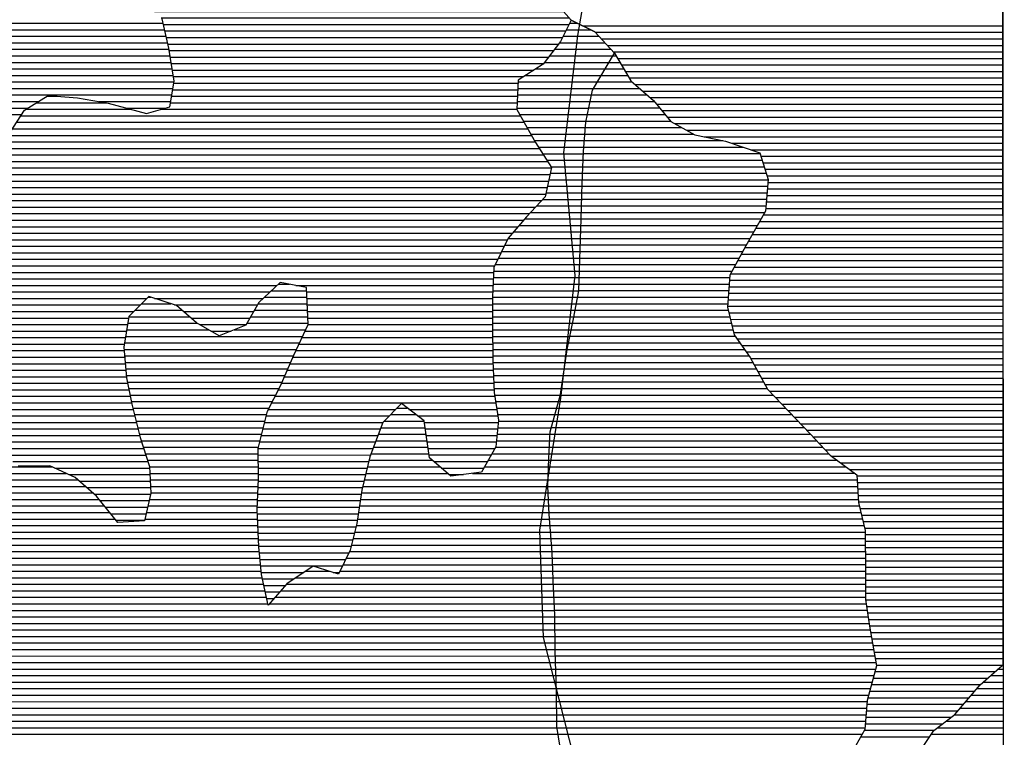
# Model space of a CAD drawing. Extents: x 186088 to 270188, y 8140884 to 8200579.
# Drawn here: x 255219 to 257104, y 8148469 to 8149844 of the extents above; entities that cross this region are included whole.
import ezdxf

# ---------------------------------------------------------------- set-up
doc = ezdxf.new("R2010")
doc.units = 0
doc.header["$MEASUREMENT"] = 0
for name, color, linetype in [('CC_MC', 42, 'CONTINUOUS'), ('CE', 102, 'CONTINUOUS'), ('MOLDURA', 8, 'CONTINUOUS'), ('RIOS', 150, 'CONTINUOUS')]:
    doc.layers.add(name, color=color, linetype=linetype)
doc.layers.add('CC_P', color=7, linetype='CONTINUOUS', true_color=0xe6baa6)
doc.layers.add('L', color=7, linetype='CONTINUOUS', true_color=0xecffb3)

# ---------------------------------------------------------------- blocks, each defined once
blk = doc.blocks.new('*X0')
at = {"layer": 'CC_MC'}
for points in [[(256355.031192, 8149774.770071), (256360.733194, 8149774.770128)], [(256340.131219, 8149749.769856), (256375.656104, 8149749.770211)], [(256347.581205, 8149762.269963), (256368.194649, 8149762.270169)], [(256332.681232, 8149737.269748), (256383.117559, 8149737.270252)], [(256317.781259, 8149712.269533), (256406.114812, 8149712.270416)], [(256325.231246, 8149724.769641), (256391.791953, 8149724.770306)], [(256313.822519, 8149699.769461), (256420.437671, 8149699.770527)], [(256308.739898, 8149674.769344), (256444.42045, 8149674.770701)], [(256311.281208, 8149687.269402), (256434.156732, 8149687.270631)], [(256306.198587, 8149662.269285), (256454.684169, 8149662.27077)], [(256302.317697, 8149637.26918), (256486.660416, 8149637.271024)], [(256303.657277, 8149649.769227), (256464.947887, 8149649.77084)], [(256301.241801, 8149624.769137), (256509.489609, 8149624.771219)], [(256299.090007, 8149599.769049), (256604.0713, 8149599.772099)], [(256300.165904, 8149612.269093), (256565.32607, 8149612.271745)], [(256298.221989, 8149587.269008), (256636.888823, 8149587.272394)], [(256297.292724, 8149562.268932), (256644.511432, 8149562.272404)], [(256297.757357, 8149574.76897), (256640.700127, 8149574.772399)], [(256296.828092, 8149549.768895), (256648.322736, 8149549.77241)], [(256295.925589, 8149524.76882), (256650.855356, 8149524.772369)], [(256296.36346, 8149537.268857), (256651.839563, 8149537.272412)], [(256295.519838, 8149512.268783), (256649.871149, 8149512.272326)], [(256294.708337, 8149487.268708), (256647.902735, 8149487.27224)], [(256295.114087, 8149499.768745), (256648.886942, 8149499.772283)], [(256294.302586, 8149474.768671), (256645.849565, 8149474.772187)], [(256293.536239, 8149449.768598), (256631.609988, 8149449.771978)], [(256293.896835, 8149462.268634), (256638.729777, 8149462.272083)], [(256293.177598, 8149437.268561), (256624.4902, 8149437.271874)], [(256292.460316, 8149412.268488), (256610.250624, 8149412.271666)], [(256292.818957, 8149424.768525), (256617.370412, 8149424.77177)], [(256292.101674, 8149399.768451), (256603.468293, 8149399.771565)], [(256291.295818, 8149374.768377), (256590.011439, 8149374.771364)], [(256291.743033, 8149387.268415), (256596.739866, 8149387.271465)], [(256290.833233, 8149362.26834), (256583.283012, 8149362.271264)], [(256289.908063, 8149337.268264), (256577.683699, 8149337.271142)], [(256290.370648, 8149349.768302), (256578.667906, 8149349.771185)], [(256289.445477, 8149324.768227), (256576.699492, 8149324.771099)], [(256284.866565, 8149299.768115), (256574.731078, 8149299.771014)], [(256287.187103, 8149312.268171), (256575.715285, 8149312.271056)], [(256282.546028, 8149287.268059), (256575.679154, 8149287.27099)], [(256277.676021, 8149262.267944), (256581.749847, 8149262.270985)], [(256280.22549, 8149274.768003), (256578.714501, 8149274.770987)], [(256275.022425, 8149249.767885), (256584.785194, 8149249.770982)], [(256269.715232, 8149224.767765), (256597.99951, 8149224.771048)], [(256272.368828, 8149237.267825), (256589.081354, 8149237.270992)], [(256267.061636, 8149212.267706), (256606.917667, 8149212.271104)], [(256263.506565, 8149187.267604), (256623.156057, 8149187.271201)], [(256265.28383, 8149199.767655), (256615.835823, 8149199.771161)], [(256259.952035, 8149162.267503), (256636.852171, 8149162.271272)], [(256261.7293, 8149174.767554), (256630.004114, 8149174.771236)], [(256258.174769, 8149149.767452), (256643.700228, 8149149.771307)], [(256254.49412, 8149124.767349), (256661.964805, 8149124.771424)], [(256256.397504, 8149137.267401), (256650.548284, 8149137.271343)], [(256250.989477, 8149112.267281), (256673.85369, 8149112.27151)], [(256243.980192, 8149087.267145), (256697.632759, 8149087.271682)], [(256247.484834, 8149099.767213), (256685.742574, 8149099.771596)], [(256240.475549, 8149074.767077), (256709.524412, 8149074.771768)], [(256234.533782, 8149049.766952), (256733.305938, 8149049.771939)], [(256236.970906, 8149062.267009), (256721.416064, 8149062.271853)], [(256233.96638, 8149037.266913), (256745.144383, 8149037.272025)], [(256232.831576, 8149012.266836), (256768.821274, 8149012.272196)], [(256233.398978, 8149024.766874), (256756.982828, 8149024.77211)], [(256232.27277, 8148999.766797), (256784.674587, 8148999.772321)], [(256231.196794, 8148974.76672), (256818.410994, 8148974.772592)], [(256231.734782, 8148987.266759), (256801.542791, 8148987.272457)], [(256230.658806, 8148962.266682), (256822.723805, 8148962.272603)], [(256230.141147, 8148949.766644), (256823.374555, 8148949.772576)], [(256230.794239, 8148937.266617), (256824.025305, 8148937.27255)], [(256231.44733, 8148924.766591), (256824.676056, 8148924.772523)], [(256232.100421, 8148912.266564), (256826.524349, 8148912.272509)], [(256232.753512, 8148899.766538), (256829.559695, 8148899.772506)], [(256233.604555, 8148887.266513), (256832.595042, 8148887.272503)], [(256234.523326, 8148874.76649), (256835.630388, 8148874.772501)], [(256235.442096, 8148862.266466), (256837.963456, 8148862.272491)], [(256236.360866, 8148849.766442), (256838.020519, 8148849.772459)], [(256237.279637, 8148837.266418), (256838.077582, 8148837.272426)], [(256238.198407, 8148824.766394), (256838.134645, 8148824.772394)], [(256238.7789, 8148812.266367), (256838.191709, 8148812.272361)], [(256239.297762, 8148799.766339), (256838.248772, 8148799.772329)], [(256239.816624, 8148787.266311), (256838.305835, 8148787.272296)], [(256240.335486, 8148774.766284), (256838.364229, 8148774.772264)], [(256240.854349, 8148762.266256), (256838.422728, 8148762.272232)], [(256241.430388, 8148749.766229), (256838.481227, 8148749.772199)], [(256242.11118, 8148737.266202), (256838.539726, 8148737.272167)], [(256242.791972, 8148724.766176), (256839.821662, 8148724.772147)], [(256243.472764, 8148712.26615), (256841.752498, 8148712.272133)], [(256243.976559, 8148699.766122), (256843.683335, 8148699.772119)], [(256244.0348, 8148687.26609), (256845.614171, 8148687.272105)], [(256244.093041, 8148674.766057), (256847.669035, 8148674.772093)], [(256244.151282, 8148662.266025), (256849.810864, 8148662.272081)], [(256244.209524, 8148649.765992), (256851.952692, 8148649.77207)], [(256244.267765, 8148637.26596), (256854.09452, 8148637.272058)], [(256244.643201, 8148624.765931), (256856.236348, 8148624.772047)], [(256245.102994, 8148612.265902), (256858.378177, 8148612.272035)], [(256245.562787, 8148599.765874), (256857.852695, 8148599.771997)], [(257092.779995, 8148599.774346), (257101.993557, 8148599.774438)], [(256246.022581, 8148587.265846), (256854.553674, 8148587.271931)], [(257078.543892, 8148587.274171), (257101.998936, 8148587.274405)], [(256246.482374, 8148574.765817), (256851.254652, 8148574.771865)], [(256246.942167, 8148562.265789), (256847.955631, 8148562.271799)], [(257052.029735, 8148562.27384), (257102.009694, 8148562.274339)], [(257064.30779, 8148574.773995), (257102.004315, 8148574.774372)], [(256247.20737, 8148549.765758), (256844.656609, 8148549.771733)], [(257041.363541, 8148549.7737), (257102.015073, 8148549.774306)], [(256247.264068, 8148537.265726), (256841.776594, 8148537.271671)], [(256247.320766, 8148524.765694), (256840.698465, 8148524.771627)], [(257020.031153, 8148524.773421), (257102.025831, 8148524.774241)], [(257030.697347, 8148537.27356), (257102.020452, 8148537.274274)], [(256247.377464, 8148512.265661), (256839.620337, 8148512.271584)], [(257009.107823, 8148512.273278), (257102.03121, 8148512.274208)], [(256247.434163, 8148499.765629), (256838.542208, 8148499.77154)], [(256247.873915, 8148487.2656), (256837.464079, 8148487.271496)], [(256976.228369, 8148487.272884), (257102.041968, 8148487.274142)], [(256992.668096, 8148499.773081), (257102.036589, 8148499.774175)], [(256249.930356, 8148474.765588), (256832.15272, 8148474.77141)], [(256964.547833, 8148474.772734), (257102.047347, 8148474.774109)]]:
    blk.add_lwpolyline(points, dxfattribs=at)
blk = doc.blocks.new('*X16')
at = {"layer": 'CE'}
for points in [[(255428.190845, 8150072.350897), (255754.898332, 8150072.354164)], [(255399.674328, 8150059.850579), (255860.956761, 8150059.855192)], [(255371.417364, 8150034.85023), (255985.565343, 8150034.856372)], [(255385.545846, 8150047.350404), (255907.475576, 8150047.355624)], [(255366.599171, 8150022.350149), (256010.960081, 8150022.356593)], [(255366.385827, 8149997.350081), (256059.033176, 8149997.357007)], [(255366.492499, 8150009.850115), (256036.354819, 8150009.856814)], [(255368.312507, 8149984.850067), (256076.953906, 8149984.857154)], [(255371.770651, 8149972.350069), (256094.874635, 8149972.3573)], [(255375.228795, 8149959.85007), (256114.270372, 8149959.857461)], [(255379.96752, 8149947.350085), (256133.751929, 8149947.357623)], [(255389.354435, 8149934.850146), (256152.475178, 8149934.857777)], [(255398.74135, 8149922.350206), (256169.646096, 8149922.357915)], [(255409.110998, 8149909.850277), (256186.817014, 8149909.858054)], [(255430.663609, 8149897.35046), (256208.152714, 8149897.358235)], [(255451.588721, 8149884.850636), (256233.545486, 8149884.858455)], [(255464.221639, 8149872.350729), (256249.009569, 8149872.358577)], [(255476.854556, 8149859.850823), (256260.237082, 8149859.858656)], [(255489.487473, 8149847.350916), (256271.464596, 8149847.358736)], [(255493.969919, 8149834.850928), (256270.913979, 8149834.858697)], [(255496.871226, 8149822.350924), (256264.491041, 8149822.3586)], [(255499.772533, 8149809.85092), (256258.068102, 8149809.858503)], [(255502.673841, 8149797.350916), (256250.439891, 8149797.358393)], [(255505.264975, 8149784.850909), (256240.998672, 8149784.858266)], [(255507.321416, 8149772.350896), (256231.557453, 8149772.358139)], [(255509.377857, 8149759.850884), (256222.116235, 8149759.858011)], [(255511.434298, 8149747.350871), (256203.407821, 8149747.357791)], [(255513.490739, 8149734.850859), (256183.904062, 8149734.857563)], [(255512.140319, 8149709.850779), (256172.477422, 8149709.857383)], [(255514.333715, 8149722.350834), (256172.988767, 8149722.357421)], [(255271.332141, 8149697.348338), (255290.710789, 8149697.348532)], [(255509.946923, 8149697.350724), (256171.966078, 8149697.357345)], [(255231.031032, 8149672.347869), (255432.618385, 8149672.349885)], [(255251.181586, 8149684.848104), (255384.899857, 8149684.849441)], [(255489.66567, 8149672.350456), (256170.943388, 8149672.357268)], [(255507.753527, 8149684.85067), (256171.454733, 8149684.857307)], [(255221.225534, 8149659.847738), (256177.822417, 8149659.857304)], [(255205.249331, 8149634.847513), (256191.977859, 8149634.85738)], [(255213.237433, 8149647.347625), (256184.900138, 8149647.357342)], [(255197.534987, 8149622.347402), (256199.055581, 8149622.357418)], [(255183.01725, 8149597.347191), (256214.028328, 8149597.357501)], [(255190.276118, 8149609.847297), (256206.133302, 8149609.857455)], [(255175.758381, 8149584.847086), (256222.008348, 8149584.857548)], [(255167.666779, 8149559.846939), (256237.363989, 8149559.857636)], [(255171.545311, 8149572.34701), (256229.988368, 8149572.357595)], [(255163.788248, 8149547.346867), (256234.587436, 8149547.357575)], [(255157.842874, 8149522.346741), (256229.034332, 8149522.357453)], [(255159.955379, 8149534.846796), (256231.810884, 8149534.857514)], [(255155.730369, 8149509.846687), (256226.257779, 8149509.857393)], [(255151.505359, 8149484.846579), (256206.952114, 8149484.857134)], [(255153.617864, 8149497.346633), (256218.475942, 8149497.357282)], [(255149.423351, 8149472.346525), (256195.428286, 8149472.356985)], [(255145.378013, 8149447.346419), (256173.457, 8149447.3567)], [(255147.400682, 8149459.846472), (256184.262983, 8149459.856841)], [(255143.355344, 8149434.846366), (256162.651018, 8149434.856559)], [(255138.45188, 8149409.846251), (256146.716649, 8149409.856333)], [(255141.332676, 8149422.346312), (256152.882116, 8149422.356428)], [(255134.521829, 8149397.346178), (256140.551182, 8149397.356239)], [(255126.661728, 8149372.346034), (256128.220249, 8149372.356049)], [(255130.591779, 8149384.846106), (256134.385716, 8149384.856144)], [(255122.731677, 8149359.845961), (256126.187983, 8149359.855996)], [(255116.772543, 8149334.845836), (255711.371497, 8149334.851782)], [(255119.295227, 8149347.345894), (256125.678871, 8149347.355958)], [(255747.674564, 8149334.852145), (256125.169759, 8149334.85592)], [(255114.24986, 8149322.345778), (255698.2047, 8149322.351617)], [(255768.721693, 8149322.352322), (256124.660647, 8149322.355882)], [(255109.204493, 8149297.345661), (255450.096158, 8149297.34907)], [(255111.727176, 8149309.845719), (255462.443398, 8149309.849226)], [(255477.082176, 8149309.849373), (255685.037903, 8149309.851452)], [(255515.413, 8149297.349723), (255674.17627, 8149297.351311)], [(255769.22373, 8149309.852294), (256124.294171, 8149309.855845)], [(255769.725768, 8149297.352266), (256124.35033, 8149297.355813)], [(255106.681809, 8149284.845603), (255437.748919, 8149284.848913)], [(255532.504632, 8149284.849861), (255666.91573, 8149284.851205)], [(255770.227805, 8149284.852238), (256124.406488, 8149284.85578)], [(255103.007139, 8149259.8455), (255425.49268, 8149259.848725)], [(255104.578184, 8149272.345549), (255427.605185, 8149272.348779)], [(255547.089104, 8149272.349974), (255659.65519, 8149272.3511)], [(255563.556384, 8149259.850106), (255652.394649, 8149259.850994)], [(255770.729842, 8149272.35221), (256124.462647, 8149272.355748)], [(255771.23188, 8149259.852182), (256124.518806, 8149259.855715)], [(255101.436095, 8149247.345451), (255423.380175, 8149247.348671)], [(255585.10402, 8149247.350288), (255623.714375, 8149247.350674)], [(255765.439811, 8149247.352091), (256124.575222, 8149247.355683)], [(255098.294006, 8149222.345354), (255419.155165, 8149222.348563)], [(255099.865051, 8149234.845403), (255421.26767, 8149234.848617)], [(255753.648718, 8149222.351907), (256124.688064, 8149222.355618)], [(255759.544264, 8149234.851999), (256124.631643, 8149234.85565)], [(255099.172406, 8149209.84533), (255418.764949, 8149209.848526)], [(255747.753171, 8149209.851816), (256124.744486, 8149209.855585)], [(255100.843201, 8149197.345313), (255419.9087, 8149197.348504)], [(255102.513995, 8149184.845297), (255421.052451, 8149184.848483)], [(255736.654596, 8149184.851639), (256125.109712, 8149184.855523)], [(255742.012081, 8149197.351725), (256124.800907, 8149197.355553)], [(255104.184789, 8149172.345281), (255422.196202, 8149172.348461)], [(255731.297112, 8149172.351552), (256125.687203, 8149172.355496)], [(255105.855583, 8149159.845265), (255423.339953, 8149159.848439)], [(255107.526378, 8149147.345248), (255425.68816, 8149147.34843)], [(255720.582143, 8149147.351379), (256126.842186, 8149147.355441)], [(255725.939628, 8149159.851465), (256126.264695, 8149159.855469)], [(255110.695374, 8149134.845247), (255428.246713, 8149134.848422)], [(255714.552844, 8149134.851286), (256127.419678, 8149134.855414)], [(255115.672138, 8149122.345264), (255430.805266, 8149122.348415)], [(255120.648901, 8149109.84528), (255433.363819, 8149109.848408)], [(255701.570883, 8149109.85109), (256130.601931, 8149109.85538)], [(255708.061864, 8149122.351188), (256128.75832, 8149122.355395)], [(255125.625665, 8149097.345297), (255436.31679, 8149097.348404)], [(255695.079903, 8149097.350992), (255939.057377, 8149097.353432)], [(255964.288457, 8149097.353684), (256132.445543, 8149097.355365)], [(255130.602429, 8149084.845314), (255439.376809, 8149084.848402)], [(255135.579193, 8149072.345331), (255442.436829, 8149072.348399)], [(255687.971168, 8149072.350855), (255914.398464, 8149072.353119)], [(255691.031371, 8149084.850918), (255926.710597, 8149084.853275)], [(255980.832849, 8149084.853816), (256134.289155, 8149084.855351)], [(255993.665252, 8149072.353912), (256135.1242, 8149072.355326)], [(255144.916937, 8149059.845391), (255445.496848, 8149059.848397)], [(255684.910964, 8149059.850791), (255909.665698, 8149059.853039)], [(255995.507933, 8149059.853897), (256133.933369, 8149059.855281)], [(255155.55163, 8149047.345465), (255448.556867, 8149047.348395)], [(255166.186323, 8149034.845538), (255452.30965, 8149034.848399)], [(255678.790558, 8149034.850664), (255900.200167, 8149034.852878)], [(255681.850761, 8149047.350728), (255904.932933, 8149047.352958)], [(255997.350614, 8149047.353883), (256132.742538, 8149047.355236)], [(255999.193294, 8149034.853868), (256131.551707, 8149034.855192)], [(255176.821016, 8149022.345611), (255456.347972, 8149022.348406)], [(255675.740182, 8149022.3506), (255895.467401, 8149022.352798)], [(256001.035975, 8149022.353853), (256128.815216, 8149022.355131)], [(255191.116169, 8149009.845721), (255460.386293, 8149009.848414)], [(255205.700641, 8148997.345834), (255464.424615, 8148997.348421)], [(255675.797874, 8149009.850568), (255890.734636, 8149009.852717)], [(255675.855567, 8148997.350536), (255887.258026, 8148997.35265)], [(256002.878656, 8149009.853839), (256121.670092, 8149009.855027)], [(256011.773244, 8148997.353895), (256114.524967, 8148997.354922)], [(255285.91152, 8148984.846603), (255467.65402, 8148984.848421)], [(255675.913259, 8148984.850503), (255884.322375, 8148984.852587)], [(256026.215516, 8148984.854006), (256107.379842, 8148984.854818)], [(255312.73474, 8148972.346838), (255468.334812, 8148972.348394)], [(255332.960254, 8148959.847008), (255469.015604, 8148959.848368)], [(255675.852641, 8148959.850437), (255878.451074, 8148959.852463)], [(255675.970952, 8148972.350471), (255881.386725, 8148972.352525)], [(256040.657787, 8148972.354118), (256068.708203, 8148972.354398)], [(255347.406064, 8148947.347119), (255469.696396, 8148947.348342)], [(255675.36571, 8148947.350399), (255875.515424, 8148947.3524)], [(255361.851873, 8148934.847231), (255469.758971, 8148934.84831)], [(255373.229131, 8148922.347311), (255466.848286, 8148922.348247)], [(255674.391848, 8148922.350323), (255871.240646, 8148922.352291)], [(255674.878779, 8148934.850361), (255873.180343, 8148934.852344)], [(255383.332357, 8148909.847379), (255463.9376, 8148909.848185)], [(255673.904916, 8148909.850285), (255869.300949, 8148909.852239)], [(255393.435584, 8148897.347447), (255461.026915, 8148897.348123)], [(255403.53881, 8148884.847515), (255458.11623, 8148884.848061)], [(255674.052819, 8148897.350254), (255867.361252, 8148897.352187)], [(255674.556612, 8148884.850226), (255865.421555, 8148884.852134)], [(255675.060405, 8148872.350198), (255862.911758, 8148872.352076)], [(255675.564198, 8148859.85017), (255859.852971, 8148859.852013)], [(255676.06799, 8148847.350142), (255856.794184, 8148847.351949)], [(255676.571783, 8148834.850114), (255853.735397, 8148834.851885)], [(255677.778222, 8148822.350093), (255849.331802, 8148822.351808)], [(255679.026351, 8148809.850072), (255843.164726, 8148809.851714)], [(255680.27448, 8148797.350052), (255836.99765, 8148797.351619)], [(255681.522608, 8148784.850031), (255762.964713, 8148784.850846)], [(255683.799345, 8148772.350021), (255744.01807, 8148772.350623)], [(255819.471915, 8148784.851411), (255830.830574, 8148784.851524)], [(255686.574509, 8148759.850016), (255727.317948, 8148759.850423)], [(255689.349672, 8148747.35001), (255716.511965, 8148747.350282)], [(255692.124836, 8148734.850005), (255705.705983, 8148734.850141)]]:
    blk.add_lwpolyline(points, dxfattribs=at)
blk = doc.blocks.new('*X385')
at = {"layer": 'L'}
for points in [[(256296.908137, 8149832.309759), (257101.506634, 8149832.317805)], [(256320.952974, 8149819.809967), (257101.511467, 8149819.817772)], [(256332.418081, 8149807.310048), (257101.5163, 8149807.317739)], [(256343.883187, 8149794.81013), (257101.521133, 8149794.817706)], [(256355.348294, 8149782.310212), (257101.525966, 8149782.317673)], [(256363.693829, 8149769.810262), (257101.5308, 8149769.817641)], [(256371.155284, 8149757.310304), (257101.535633, 8149757.317608)], [(256378.616739, 8149744.810345), (257101.540466, 8149744.817575)], [(256386.078194, 8149732.310387), (257101.545299, 8149732.317542)], [(256397.475128, 8149719.810468), (257101.550132, 8149719.817509)], [(256411.797987, 8149707.310578), (257101.554965, 8149707.317476)], [(256426.120847, 8149694.810688), (257101.559798, 8149694.817443)], [(256438.229278, 8149682.310777), (257101.564631, 8149682.31741)], [(256448.492997, 8149669.810846), (257101.569464, 8149669.817377)], [(256458.756715, 8149657.310916), (257101.574297, 8149657.317344)], [(256472.889631, 8149644.811024), (257101.57913, 8149644.817311)], [(256495.718824, 8149632.311219), (257101.583964, 8149632.317278)], [(256529.489149, 8149619.811524), (257101.588797, 8149619.817245)], [(256581.821323, 8149607.312014), (257101.59363, 8149607.317212)], [(256618.707313, 8149594.81235), (257101.598463, 8149594.817179)], [(256638.401112, 8149582.312514), (257101.603296, 8149582.317146)], [(256642.212417, 8149569.812519), (257101.608129, 8149569.817113)], [(256646.023721, 8149557.312524), (257101.612962, 8149557.31708)], [(256649.835025, 8149544.81253), (257101.617795, 8149544.817047)], [(256651.449039, 8149532.312513), (257101.622628, 8149532.317014)], [(256649.480625, 8149507.312427), (257101.632294, 8149507.316949)], [(256650.464832, 8149519.81247), (257101.627461, 8149519.816981)], [(256648.496418, 8149494.812384), (257101.637127, 8149494.816916)], [(256643.0245, 8149469.812263), (257101.646794, 8149469.81685)], [(256647.512211, 8149482.312341), (257101.641961, 8149482.316883)], [(256635.904712, 8149457.312159), (257101.651627, 8149457.316817)], [(256621.665135, 8149432.311951), (257101.661293, 8149432.316751)], [(256628.784924, 8149444.812055), (257101.65646, 8149444.816784)], [(256607.526944, 8149407.311743), (257101.670959, 8149407.316685)], [(256614.545347, 8149419.811847), (257101.666126, 8149419.816718)], [(256600.798517, 8149394.811643), (257101.675792, 8149394.816652)], [(256587.341663, 8149369.811443), (257101.685458, 8149369.816586)], [(256594.07009, 8149382.311543), (257101.680625, 8149382.316619)], [(256580.613236, 8149357.311342), (257101.690291, 8149357.316553)], [(256577.293175, 8149332.311243), (257101.699958, 8149332.316487)], [(256578.277382, 8149344.811286), (257101.695125, 8149344.81652)], [(256576.308968, 8149319.8112), (257101.704791, 8149319.816454)], [(256574.340554, 8149294.811115), (257101.714457, 8149294.816388)], [(256575.324761, 8149307.311157), (257101.709624, 8149307.316421)], [(256576.883551, 8149282.311107), (257101.71929, 8149282.316355)], [(256579.918897, 8149269.811104), (257101.724123, 8149269.816322)], [(256582.954244, 8149257.311102), (257101.728956, 8149257.31629)], [(256585.989591, 8149244.811099), (257101.733789, 8149244.816257)], [(256592.619994, 8149232.311132), (257101.738622, 8149232.316224)], [(256601.53815, 8149219.811189), (257101.743455, 8149219.816191)], [(256610.456307, 8149207.311245), (257101.748288, 8149207.316158)], [(256619.025244, 8149194.811297), (257101.753122, 8149194.816125)], [(256625.873301, 8149182.311333), (257101.757955, 8149182.316092)], [(256632.721358, 8149169.811368), (257101.762788, 8149169.816059)], [(256639.569415, 8149157.311404), (257101.767621, 8149157.316026)], [(256646.417472, 8149144.811439), (257101.772454, 8149144.815993)], [(256654.793317, 8149132.31149), (257101.777287, 8149132.31596)], [(256666.682202, 8149119.811576), (257101.78212, 8149119.815927)], [(256678.571087, 8149107.311662), (257101.786953, 8149107.315894)], [(256690.459972, 8149094.811748), (257101.791786, 8149094.815861)], [(256702.351254, 8149082.311834), (257101.796619, 8149082.315828)], [(256714.242907, 8149069.81192), (257101.801452, 8149069.815795)], [(256726.13456, 8149057.312006), (257101.806286, 8149057.315762)], [(256738.003321, 8149044.812091), (257101.811119, 8149044.815729)], [(256749.841766, 8149032.312177), (257101.815952, 8149032.315696)], [(256761.680212, 8149019.812262), (257101.820785, 8149019.815663)], [(256774.499528, 8149007.312357), (257101.825618, 8149007.31563)], [(256791.367731, 8148994.812493), (257101.830451, 8148994.815598)], [(256808.235934, 8148982.312629), (257101.835284, 8148982.315565)], [(256822.331266, 8148969.812737), (257101.840117, 8148969.815532)], [(256822.982016, 8148957.31271), (257101.84495, 8148957.315499)], [(256823.632767, 8148944.812684), (257101.849783, 8148944.815466)], [(256824.283517, 8148932.312657), (257101.854616, 8148932.315433)], [(256824.934268, 8148919.812631), (257101.859449, 8148919.8154)], [(256827.728746, 8148907.312625), (257101.864283, 8148907.315367)], [(256830.764092, 8148894.812623), (257101.869116, 8148894.815334)], [(256833.799439, 8148882.31262), (257101.873949, 8148882.315301)], [(256836.834785, 8148869.812618), (257101.878782, 8148869.815268)], [(256837.986098, 8148857.312596), (257101.883615, 8148857.315235)], [(256838.043161, 8148844.812564), (257101.888448, 8148844.815202)], [(256838.100224, 8148832.312531), (257101.893281, 8148832.315169)], [(256838.157288, 8148819.812499), (257101.898114, 8148819.815136)], [(256838.214351, 8148807.312466), (257101.902947, 8148807.315103)], [(256838.271414, 8148794.812434), (257101.90778, 8148794.81507)], [(256838.328942, 8148782.312401), (257101.912613, 8148782.315037)], [(256838.387441, 8148769.812369), (257101.917446, 8148769.815004)], [(256838.44594, 8148757.312337), (257101.92228, 8148757.314971)], [(256838.504439, 8148744.812304), (257101.927113, 8148744.814938)], [(256838.656963, 8148732.312273), (257101.931946, 8148732.314906)], [(256840.587799, 8148719.812259), (257101.936779, 8148719.814873)], [(256842.518636, 8148707.312245), (257101.941612, 8148707.31484)], [(256844.449472, 8148694.812232), (257101.946445, 8148694.814807)], [(256846.380309, 8148682.312218), (257101.951278, 8148682.314774)], [(256848.518892, 8148669.812206), (257101.956111, 8148669.814741)], [(256850.660721, 8148657.312195), (257101.960944, 8148657.314708)], [(256852.802549, 8148644.812183), (257101.965777, 8148644.814675)], [(256854.944377, 8148632.312172), (257101.97061, 8148632.314642)], [(256857.086206, 8148619.81216), (257101.975444, 8148619.814609)], [(256859.228034, 8148607.312148), (257101.191223, 8148607.314568)], [(256853.244653, 8148582.312023), (257072.895141, 8148582.314219)], [(256856.543675, 8148594.812089), (257087.131244, 8148594.814395)], [(256849.945632, 8148569.811957), (257058.659038, 8148569.814044)], [(256843.347589, 8148544.811825), (257037.131296, 8148544.813763)], [(256846.64661, 8148557.311891), (257047.79749, 8148557.313902)], [(256841.348803, 8148532.311772), (257026.465102, 8148532.313623)], [(256839.192545, 8148507.311684), (257002.584695, 8148507.313318)], [(256840.270674, 8148519.811728), (257015.798908, 8148519.813483)], [(256838.114416, 8148494.81164), (256986.144968, 8148494.813121)], [(256829.354743, 8148469.811487), (256961.281828, 8148469.812806)], [(256836.406263, 8148482.31159), (256969.70524, 8148482.312923)]]:
    blk.add_lwpolyline(points, dxfattribs=at)

msp = doc.modelspace()

# ---------------------------------------------------------------- linework, layer by layer
at = {"layer": 'CC_MC', "linetype": 'Continuous', "flags": 128}
for points in [[(256257.93, 8148426.14), (256247.48, 8148489.66), (256247.18, 8148555.8), (256244.28, 8148634.64), (256243.96, 8148703.32), (256241.19, 8148754.18), (256238.34, 8148822.84), (256232.92, 8148896.58), (256230.13, 8148949.98), (256232.43, 8149003.42), (256234.74, 8149054.31), (256254.75, 8149125.68), (256267.06, 8149212.26), (256279.5, 8149270.86), (256289.43, 8149324.35), (256291.69, 8149385.42), (256293.88, 8149461.75), (256296.11, 8149530.45), (256298.38, 8149591.52), (256303.2, 8149647.52), (256315.63, 8149708.66), (256357.88, 8149779.55), (256389.26, 8149726.98), (256432.63, 8149689.13), (256465.86, 8149648.66), (256511.72, 8149623.55), (256570.23, 8149611.24), (256636.42, 8149588.81), (256651.9, 8149538.04), (256647.09, 8149476.95), (256609.27, 8149410.55), (256579.03, 8149354.37), (256574.22, 8149293.28), (256587.17, 8149239.95), (256617.87, 8149196.92), (256651.19, 8149136.1), (256692.05, 8149093.14), (256732.91, 8149050.19), (256771.21, 8149009.75), (256822.22, 8148971.95), (256825, 8148918.55), (256837.95, 8148865.22), (256838.31, 8148786.36), (256838.56, 8148732.94), (256846.41, 8148682.12), (256859.47, 8148605.9), (256841.98, 8148539.63), (256837.15, 8148483.63), (256796.81, 8148412.12)], [(256939.03, 8148436.02), (256969.32, 8148482.02), (257009.84, 8148512.83), (257057.88, 8148569.13), (257095.85, 8148602.47), (257101.99, 8148608.04), (257102.14, 8148259.46)]]:
    msp.add_lwpolyline(points, dxfattribs=at)
at = {"layer": 'CC_P', "color": 9, "linetype": 'Continuous', "true_color": 0xe6baa6}
for p, q in [((255504.51, 8149789.44), (255491.54, 8149845.32)), ((256275.2, 8149843.2), (256254.21, 8149802.35)), ((256320.21, 8149820.62), (256275.2, 8149843.2)), ((256357.88, 8149779.55), (256320.21, 8149820.62)), ((255514.96, 8149725.92), (255504.51, 8149789.44)), ((256254.21, 8149802.35), (256221.37, 8149758.87)), ((256315.63, 8149708.66), (256357.88, 8149779.55)), ((256221.37, 8149758.87), (256173.22, 8149728.01)), ((256173.22, 8149728.01), (256170.93, 8149672.03)), ((255506.39, 8149677.08), (255514.96, 8149725.92)), ((255228.02, 8149670.48), (255273.64, 8149698.78)), ((255273.64, 8149698.78), (255329.57, 8149694.09)), ((255329.57, 8149694.09), (255388.07, 8149684.32)), ((256303.2, 8149647.52), (256315.63, 8149708.66)), ((255388.07, 8149684.32), (255461.87, 8149664.49)), ((255461.87, 8149664.49), (255506.39, 8149677.08)), ((256170.93, 8149672.03), (256206.8, 8149608.68)), ((255200.26, 8149627.04), (255228.02, 8149670.48)), ((256298.38, 8149591.52), (256303.2, 8149647.52)), ((256206.8, 8149608.68), (256237.52, 8149560.56)), ((256296.11, 8149530.45), (256298.38, 8149591.52)), ((256237.52, 8149560.56), (256225.07, 8149504.51)), ((256293.88, 8149461.75), (256296.11, 8149530.45)), ((256225.07, 8149504.51), (256189.66, 8149466.1)), ((256189.66, 8149466.1), (256154.26, 8149425.15)), ((256291.69, 8149385.42), (256293.88, 8149461.75)), ((256154.26, 8149425.15), (256126.56, 8149368.99)), ((256289.43, 8149324.35), (256291.69, 8149385.42)), ((256126.56, 8149368.99), (256124.28, 8149313.01)), ((255717.5, 8149340.67), (255677.01, 8149302.23)), ((255768.38, 8149330.86), (255717.5, 8149340.67)), ((255466.01, 8149313.46), (255428.06, 8149275.04)), ((255519.46, 8149296.03), (255466.01, 8149313.46)), ((255771.24, 8149259.65), (255768.38, 8149330.86)), ((256124.28, 8149313.01), (256124.52, 8149259.59)), ((256279.5, 8149270.86), (256289.43, 8149324.35)), ((255557.73, 8149263.23), (255519.46, 8149296.03)), ((255677.01, 8149302.23), (255651.79, 8149258.81)), ((255428.06, 8149275.04), (255418.16, 8149216.46)), ((255601.05, 8149238.1), (255557.73, 8149263.23)), ((255651.79, 8149258.81), (255601.05, 8149238.1)), ((255743.55, 8149200.94), (255771.24, 8149259.65)), ((256124.52, 8149259.59), (256124.83, 8149190.91)), ((256267.06, 8149212.26), (256279.5, 8149270.86)), ((255418.16, 8149216.46), (255423.51, 8149157.99)), ((255718.4, 8149142.26), (255743.55, 8149200.94)), ((256254.75, 8149125.68), (256267.06, 8149212.26)), ((256124.83, 8149190.91), (256127.65, 8149129.87)), ((255423.51, 8149157.99), (255433.91, 8149107.18)), ((255693.21, 8149093.75), (255718.4, 8149142.26)), ((256127.65, 8149129.87), (256135.52, 8149076.51)), ((256234.74, 8149054.31), (256254.75, 8149125.68)), ((255433.91, 8149107.18), (255449.45, 8149043.7)), ((255949.84, 8149108.27), (255914.42, 8149072.41)), ((255993.2, 8149075.51), (255949.84, 8149108.27)), ((255675.74, 8149022.39), (255693.21, 8149093.75)), ((255914.42, 8149072.41), (255889.31, 8149006.09)), ((256003.69, 8149004.35), (255993.2, 8149075.51)), ((256135.52, 8149076.51), (256130.67, 8149025.6)), ((256232.43, 8149003.42), (256234.74, 8149054.31)), ((255449.45, 8149043.7), (255467.49, 8148987.86)), ((255676.01, 8148963.89), (255675.74, 8149022.39)), ((256130.67, 8149025.6), (256102.93, 8148977.07)), ((255889.31, 8149006.09), (255874.35, 8148942.39)), ((256044.51, 8148969.02), (256003.69, 8149004.35)), ((256230.13, 8148949.98), (256232.43, 8149003.42)), ((255276.87, 8148989.06), (255215.87, 8148988.63)), ((255325.26, 8148966.51), (255276.87, 8148989.06)), ((255467.49, 8148987.86), (255470.26, 8148937)), ((256102.93, 8148977.07), (256044.51, 8148969.02)), ((255366.09, 8148931.18), (255325.26, 8148966.51)), ((255673.73, 8148905.36), (255676.01, 8148963.89)), ((255470.26, 8148937), (255457.8, 8148883.49)), ((255874.35, 8148942.39), (255864.47, 8148878.72)), ((256232.92, 8148896.58), (256230.13, 8148949.98)), ((255406.98, 8148880.59), (255366.09, 8148931.18)), ((255676.6, 8148834.15), (255673.73, 8148905.36)), ((255457.8, 8148883.49), (255406.98, 8148880.59)), ((256238.34, 8148822.84), (256232.92, 8148896.58)), ((255864.47, 8148878.72), (255852, 8148827.76)), ((255681.93, 8148780.77), (255676.6, 8148834.15)), ((255852, 8148827.76), (255829.33, 8148781.81)), ((256241.19, 8148754.18), (256238.34, 8148822.84)), ((255780.97, 8148796.73), (255730.3, 8148763.3)), ((255829.33, 8148781.81), (255780.97, 8148796.73)), ((255694.9, 8148722.35), (255681.93, 8148780.77)), ((255730.3, 8148763.3), (255694.9, 8148722.35)), ((256243.96, 8148703.32), (256241.19, 8148754.18)), ((256244.28, 8148634.64), (256243.96, 8148703.32)), ((256247.18, 8148555.8), (256244.28, 8148634.64)), ((256247.48, 8148489.66), (256247.18, 8148555.8)), ((256257.93, 8148426.14), (256247.48, 8148489.66))]:
    msp.add_line(p, q, dxfattribs=at)
at = {"layer": 'CC_P', "color": 9, "true_color": 0xe6baa6}
for points in [[(254632.83, 8149837.19), (255493.43, 8149837.2)], [(255063.24, 8149824.69), (255496.33, 8149824.7)], [(256265.7, 8149824.7), (256312.07, 8149824.71)], [(256272.12, 8149837.2), (256287.15, 8149837.21)], [(255064.97, 8149812.19), (255499.23, 8149812.2)], [(256259.27, 8149812.2), (256327.93, 8149812.21)], [(255066.7, 8149799.69), (255502.13, 8149799.7)], [(255068.43, 8149787.19), (255504.88, 8149787.2)], [(256242.77, 8149787.2), (256350.86, 8149787.21)], [(256252.21, 8149799.7), (256339.39, 8149799.71)], [(255070.16, 8149774.69), (255506.94, 8149774.7)], [(256233.33, 8149774.7), (256354.99, 8149774.71)], [(255064.14, 8149749.69), (255511.05, 8149749.7)], [(255071.38, 8149762.19), (255508.99, 8149762.2)], [(256207.07, 8149749.7), (256340.09, 8149749.71)], [(256223.89, 8149762.2), (256347.54, 8149762.21)], [(255056.91, 8149737.19), (255513.1, 8149737.2)], [(256187.56, 8149737.2), (256332.64, 8149737.21)], [(255042.45, 8149712.19), (255512.55, 8149712.2)], [(255049.68, 8149724.69), (255514.75, 8149724.7)], [(256172.57, 8149712.2), (256317.74, 8149712.21)], [(256173.08, 8149724.7), (256325.19, 8149724.71)], [(255035.22, 8149699.69), (255510.36, 8149699.7)], [(256172.06, 8149699.7), (256313.81, 8149699.7)], [(255019.7, 8149674.69), (255234.81, 8149674.69)], [(255027.99, 8149687.19), (255254.96, 8149687.19)], [(255370.85, 8149687.2), (255508.17, 8149687.2)], [(255423.89, 8149674.7), (255497.96, 8149674.7)], [(256171.04, 8149674.7), (256308.73, 8149674.7)], [(256171.55, 8149687.2), (256311.27, 8149687.2)], [(255011.39, 8149662.19), (255222.72, 8149662.19)], [(256176.49, 8149662.2), (256306.19, 8149662.2)], [(256183.57, 8149649.7), (256303.64, 8149649.7)], [(256190.65, 8149637.2), (256302.31, 8149637.2)], [(256197.73, 8149624.7), (256301.24, 8149624.7)], [(256204.8, 8149612.2), (256300.16, 8149612.2)], [(256212.53, 8149599.7), (256299.08, 8149599.7)], [(256220.51, 8149587.2), (256298.22, 8149587.2)], [(256228.49, 8149574.7), (256297.75, 8149574.7)], [(256236.47, 8149562.2), (256297.29, 8149562.2)], [(256235.11, 8149549.7), (256296.83, 8149549.7)], [(256229.56, 8149524.7), (256295.92, 8149524.7)], [(256232.33, 8149537.2), (256296.36, 8149537.2)], [(256226.78, 8149512.2), (256295.52, 8149512.2)], [(256209.12, 8149487.2), (256294.71, 8149487.2)], [(256220.64, 8149499.7), (256295.11, 8149499.7)], [(256197.59, 8149474.7), (256294.3, 8149474.7)], [(256175.49, 8149449.7), (256293.53, 8149449.7)], [(256186.29, 8149462.2), (256293.89, 8149462.2)], [(256164.68, 8149437.2), (256293.18, 8149437.2)], [(256147.87, 8149412.2), (256292.46, 8149412.2)], [(256154.04, 8149424.7), (256292.82, 8149424.7)], [(256141.71, 8149399.7), (256292.1, 8149399.7)], [(256129.38, 8149374.7), (256291.29, 8149374.7)], [(256135.54, 8149387.2), (256291.74, 8149387.2)], [(256126.28, 8149362.2), (256290.83, 8149362.2)], [(255713.84, 8149337.2), (255735.51, 8149337.2)], [(256125.27, 8149337.2), (256289.91, 8149337.2)], [(256125.77, 8149349.7), (256290.37, 8149349.7)], [(255700.68, 8149324.7), (255768.63, 8149324.7)], [(256124.76, 8149324.7), (256289.44, 8149324.7)], [(255452.41, 8149299.7), (255508.22, 8149299.7)], [(255464.76, 8149312.2), (255469.89, 8149312.2)], [(255675.54, 8149299.7), (255769.63, 8149299.7)], [(255687.51, 8149312.2), (255769.13, 8149312.2)], [(256124.28, 8149312.2), (256287.18, 8149312.2)], [(256124.34, 8149299.7), (256284.85, 8149299.7)], [(255440.07, 8149287.2), (255529.77, 8149287.2)], [(255668.28, 8149287.2), (255770.13, 8149287.2)], [(256124.4, 8149287.2), (256282.53, 8149287.2)], [(255425.89, 8149262.19), (255559.51, 8149262.2)], [(255428, 8149274.69), (255544.35, 8149274.7)], [(255653.76, 8149262.2), (255771.14, 8149262.2)], [(255661.02, 8149274.7), (255770.64, 8149274.7)], [(256124.45, 8149274.7), (256280.21, 8149274.7)], [(256124.51, 8149262.2), (256277.66, 8149262.2)], [(255423.78, 8149249.69), (255581.06, 8149249.7)], [(255629.46, 8149249.7), (255766.55, 8149249.7)], [(256124.56, 8149249.7), (256275.01, 8149249.7)], [(255419.55, 8149224.69), (255754.76, 8149224.7)], [(255421.66, 8149237.19), (255760.65, 8149237.2)], [(256124.62, 8149237.2), (256272.36, 8149237.2)], [(256124.68, 8149224.7), (256269.7, 8149224.7)], [(255418.55, 8149212.19), (255748.86, 8149212.2)], [(256124.73, 8149212.2), (256267.05, 8149212.2)], [(255419.69, 8149199.69), (255743.02, 8149199.7)], [(255420.84, 8149187.19), (255737.66, 8149187.2)], [(256124.79, 8149199.7), (256265.27, 8149199.7)], [(256125, 8149187.2), (256263.5, 8149187.2)], [(255421.98, 8149174.69), (255732.3, 8149174.7)], [(255423.13, 8149162.19), (255726.95, 8149162.2)], [(256125.58, 8149174.7), (256261.72, 8149174.7)], [(256126.16, 8149162.2), (256259.94, 8149162.2)], [(255425.21, 8149149.69), (255721.59, 8149149.7)], [(256126.73, 8149149.7), (256258.17, 8149149.7)], [(255427.77, 8149137.19), (255715.77, 8149137.2)], [(255430.33, 8149124.69), (255709.28, 8149124.7)], [(256127.31, 8149137.2), (256256.39, 8149137.2)], [(256128.41, 8149124.7), (256254.48, 8149124.7)], [(255432.88, 8149112.19), (255702.79, 8149112.2)], [(256130.26, 8149112.2), (256250.97, 8149112.2)], [(255435.74, 8149099.69), (255696.3, 8149099.7)], [(255438.8, 8149087.19), (255691.61, 8149087.2)], [(255929.03, 8149087.2), (255977.73, 8149087.2)], [(255941.37, 8149099.7), (255961.18, 8149099.7)], [(256132.1, 8149099.7), (256247.47, 8149099.7)], [(256133.94, 8149087.2), (256243.96, 8149087.2)], [(255441.86, 8149074.69), (255688.55, 8149074.7)], [(255916.68, 8149074.7), (255993.32, 8149074.7)], [(256135.35, 8149074.7), (256240.46, 8149074.7)], [(255444.92, 8149062.19), (255685.49, 8149062.2)], [(255447.98, 8149049.69), (255682.43, 8149049.7)], [(255905.82, 8149049.7), (255997, 8149049.7)], [(255910.55, 8149062.2), (255995.16, 8149062.2)], [(256132.97, 8149049.7), (256234.53, 8149049.7)], [(256134.16, 8149062.2), (256236.95, 8149062.2)], [(255451.55, 8149037.19), (255679.36, 8149037.2)], [(255901.09, 8149037.2), (255998.85, 8149037.2)], [(256131.78, 8149037.2), (256233.96, 8149037.2)], [(255455.59, 8149024.69), (255676.3, 8149024.7)], [(255459.63, 8149012.19), (255675.79, 8149012.2)], [(255891.62, 8149012.2), (256002.53, 8149012.2)], [(255896.36, 8149024.7), (256000.69, 8149024.7)], [(256123.01, 8149012.2), (256232.83, 8149012.2)], [(256130.16, 8149024.7), (256233.4, 8149024.7)], [(255463.67, 8148999.69), (255675.84, 8148999.7)], [(255887.81, 8148999.7), (256009.06, 8148999.7)], [(256115.87, 8148999.7), (256232.27, 8148999.7)], [(254937.97, 8148987.19), (255280.88, 8148987.19)], [(254941.69, 8148974.69), (255307.7, 8148974.69)], [(255467.53, 8148987.19), (255675.9, 8148987.2)], [(255468.21, 8148974.69), (255675.96, 8148974.7)], [(255881.94, 8148974.7), (256037.95, 8148974.7)], [(255884.87, 8148987.2), (256023.5, 8148987.2)], [(256085.74, 8148974.7), (256231.19, 8148974.7)], [(256108.72, 8148987.2), (256231.73, 8148987.2)], [(254945.41, 8148962.19), (255330.25, 8148962.19)], [(255468.89, 8148962.19), (255675.94, 8148962.2)], [(255879, 8148962.2), (256230.66, 8148962.2)], [(254949.13, 8148949.69), (255344.69, 8148949.69)], [(254952.66, 8148937.19), (255359.14, 8148937.19)], [(255469.57, 8148949.69), (255675.46, 8148949.7)], [(255470.25, 8148937.19), (255674.97, 8148937.2)], [(255873.54, 8148937.2), (256230.8, 8148937.2)], [(255876.07, 8148949.7), (256230.14, 8148949.7)], [(254955.51, 8148924.69), (255371.33, 8148924.69)], [(255467.39, 8148924.69), (255674.48, 8148924.7)], [(255871.6, 8148924.7), (256231.45, 8148924.7)], [(254958.37, 8148912.19), (255381.44, 8148912.19)], [(254961.22, 8148899.69), (255391.54, 8148899.69)], [(255461.57, 8148899.69), (255673.96, 8148899.7)], [(255464.48, 8148912.19), (255674, 8148912.2)], [(255867.73, 8148899.7), (256232.76, 8148899.7)], [(255869.67, 8148912.2), (256232.1, 8148912.2)], [(254964.07, 8148887.19), (255401.64, 8148887.19)], [(255458.66, 8148887.19), (255674.46, 8148887.2)], [(255865.79, 8148887.2), (256233.61, 8148887.2)], [(254967.65, 8148874.69), (255674.97, 8148874.7)], [(254971.27, 8148862.19), (255675.47, 8148862.2)], [(255860.43, 8148862.2), (256235.45, 8148862.2)], [(255863.49, 8148874.7), (256234.53, 8148874.7)], [(254974.9, 8148849.69), (255675.97, 8148849.7)], [(255857.37, 8148849.7), (256236.37, 8148849.7)], [(254978.52, 8148837.19), (255676.48, 8148837.2)], [(254982.75, 8148824.69), (255677.54, 8148824.7)], [(255850.49, 8148824.7), (256238.2, 8148824.7)], [(255854.31, 8148837.2), (256237.28, 8148837.2)], [(254987.09, 8148812.19), (255678.79, 8148812.2)], [(255844.32, 8148812.2), (256238.78, 8148812.2)], [(254991.42, 8148799.69), (255680.04, 8148799.7)], [(254995.75, 8148787.19), (255681.29, 8148787.2)], [(255766.52, 8148787.2), (255811.87, 8148787.2)], [(255831.99, 8148787.2), (256239.82, 8148787.2)], [(255838.16, 8148799.7), (256239.3, 8148799.7)], [(255000.09, 8148774.69), (255683.28, 8148774.7)], [(255747.57, 8148774.7), (256240.34, 8148774.7)], [(255004.76, 8148762.19), (255686.05, 8148762.2)], [(255011.35, 8148749.69), (255688.83, 8148749.7)], [(255718.54, 8148749.7), (256241.43, 8148749.7)], [(255729.35, 8148762.2), (256240.86, 8148762.2)], [(255017.94, 8148737.19), (255691.6, 8148737.2)], [(255707.73, 8148737.2), (256242.11, 8148737.2)], [(255024.52, 8148724.69), (255694.38, 8148724.7)], [(255031.11, 8148712.19), (256243.48, 8148712.2)], [(255696.93, 8148724.7), (256242.8, 8148724.7)], [(255037.7, 8148699.69), (256243.98, 8148699.7)], [(255046.49, 8148687.19), (256244.04, 8148687.2)], [(255055.7, 8148674.69), (256244.09, 8148674.7)], [(255064.91, 8148662.19), (256244.15, 8148662.2)], [(255074.11, 8148649.69), (256244.21, 8148649.7)], [(255083.32, 8148637.19), (256244.27, 8148637.2)], [(255090.11, 8148624.69), (256244.65, 8148624.7)], [(255096.74, 8148612.19), (256245.11, 8148612.2)], [(255103.37, 8148599.69), (256245.57, 8148599.7)], [(255110, 8148587.19), (256246.02, 8148587.2)], [(255116.63, 8148574.69), (256246.48, 8148574.7)], [(255123.3, 8148562.19), (256246.94, 8148562.2)], [(255129.97, 8148549.69), (256247.21, 8148549.7)], [(255136.65, 8148537.19), (256247.26, 8148537.2)], [(255143.32, 8148524.69), (256247.32, 8148524.7)], [(255150.02, 8148512.19), (256247.38, 8148512.2)], [(255156.75, 8148499.69), (256247.43, 8148499.7)], [(255163.48, 8148487.19), (256247.88, 8148487.2)], [(255170.22, 8148474.69), (256249.94, 8148474.7)]]:
    msp.add_lwpolyline(points, dxfattribs=at)
at = {"layer": 'CE', "linetype": 'Continuous', "flags": 128}
for points in [[(256241.14, 8149881.12), (256275.2, 8149843.2), (256254.21, 8149802.35), (256221.37, 8149758.87), (256173.22, 8149728.01), (256170.93, 8149672.03), (256206.8, 8149608.68), (256237.52, 8149560.56), (256225.07, 8149504.51), (256189.66, 8149466.1), (256154.26, 8149425.15), (256126.56, 8149368.99), (256124.28, 8149313.01), (256124.52, 8149259.59), (256124.83, 8149190.91), (256127.65, 8149129.87), (256135.52, 8149076.51), (256130.67, 8149025.6), (256102.93, 8148977.07), (256044.51, 8148969.02), (256003.69, 8149004.35), (255993.2, 8149075.51), (255949.84, 8149108.27), (255914.42, 8149072.41), (255889.31, 8149006.09), (255874.35, 8148942.39), (255864.47, 8148878.72), (255852, 8148827.76), (255829.33, 8148781.81), (255780.97, 8148796.73), (255730.3, 8148763.3), (255694.9, 8148722.35), (255681.93, 8148780.77), (255676.6, 8148834.15), (255673.73, 8148905.36), (255676.01, 8148963.89), (255675.74, 8149022.39), (255693.21, 8149093.75), (255718.4, 8149142.26), (255743.55, 8149200.94), (255771.24, 8149259.65), (255768.38, 8149330.86), (255717.5, 8149340.67), (255677.01, 8149302.23), (255651.79, 8149258.81), (255601.05, 8149238.1), (255557.73, 8149263.23), (255519.46, 8149296.03), (255466.01, 8149313.46), (255428.06, 8149275.04), (255418.16, 8149216.46), (255423.51, 8149157.99), (255433.91, 8149107.18), (255449.45, 8149043.7), (255467.49, 8148987.86), (255470.26, 8148937), (255457.8, 8148883.49), (255406.98, 8148880.59), (255366.09, 8148931.18), (255325.26, 8148966.51), (255276.87, 8148989.06), (255215.87, 8148988.63)], [(255200.26, 8149627.04), (255228.02, 8149670.48), (255273.64, 8149698.78), (255329.57, 8149694.09), (255388.07, 8149684.32), (255461.87, 8149664.49), (255506.39, 8149677.08), (255514.96, 8149725.92), (255504.51, 8149789.44), (255491.54, 8149845.32)]]:
    msp.add_lwpolyline(points, dxfattribs=at)
at = {"layer": 'L', "linetype": 'Continuous', "flags": 128}
for points in [[(256939.03, 8148436.02), (256969.32, 8148482.02), (257009.84, 8148512.83), (257057.88, 8148569.13), (257095.85, 8148602.47), (257101.98, 8148608.03), (257100.65, 8152047.87)], [(256241.14, 8149881.12), (256275.2, 8149843.2), (256320.21, 8149820.62), (256357.88, 8149779.55), (256389.26, 8149726.98), (256432.63, 8149689.13), (256465.86, 8149648.66), (256511.72, 8149623.55), (256570.23, 8149611.24), (256636.42, 8149588.81), (256651.9, 8149538.04), (256647.09, 8149476.95), (256609.27, 8149410.55), (256579.03, 8149354.37), (256574.22, 8149293.28), (256587.17, 8149239.95), (256617.87, 8149196.92), (256651.19, 8149136.1), (256692.05, 8149093.14), (256732.91, 8149050.19), (256771.21, 8149009.75), (256822.22, 8148971.95), (256825, 8148918.55), (256837.95, 8148865.22), (256838.31, 8148786.36), (256838.56, 8148732.94), (256846.41, 8148682.12), (256859.47, 8148605.9), (256841.98, 8148539.63), (256837.15, 8148483.63), (256796.81, 8148412.12)]]:
    msp.add_lwpolyline(points, dxfattribs=at)
at = {"layer": 'MOLDURA', "linetype": 'Continuous', "flags": 128}
msp.add_lwpolyline([(189355.01, 8142263.87), (189333.26, 8198900), (257082.68, 8198900), (257104.43, 8142290.4)], close=True, dxfattribs=at)
at = {"layer": 'RIOS', "linetype": 'Continuous', "flags": 128}
msp.add_lwpolyline([(256329.65, 8150061.34), (256286.96, 8149813.9), (256260.38, 8149588.71), (256281.73, 8149354.03), (256254.76, 8149118.69), (256214.41, 8148866.08), (256221.62, 8148659.91), (256281.04, 8148423.74), (256241.65, 8148185.07)], dxfattribs=at)

# ---------------------------------------------------------------- block references
at = {"layer": 'CC_MC'}
msp.add_blockref('*X0', (0, 0), dxfattribs=at)
at = {"layer": 'CE'}
msp.add_blockref('*X16', (0, 0), dxfattribs=at)
at = {"layer": 'L'}
msp.add_blockref('*X385', (0, 0), dxfattribs=at)

doc.saveas('drawing.dxf')
